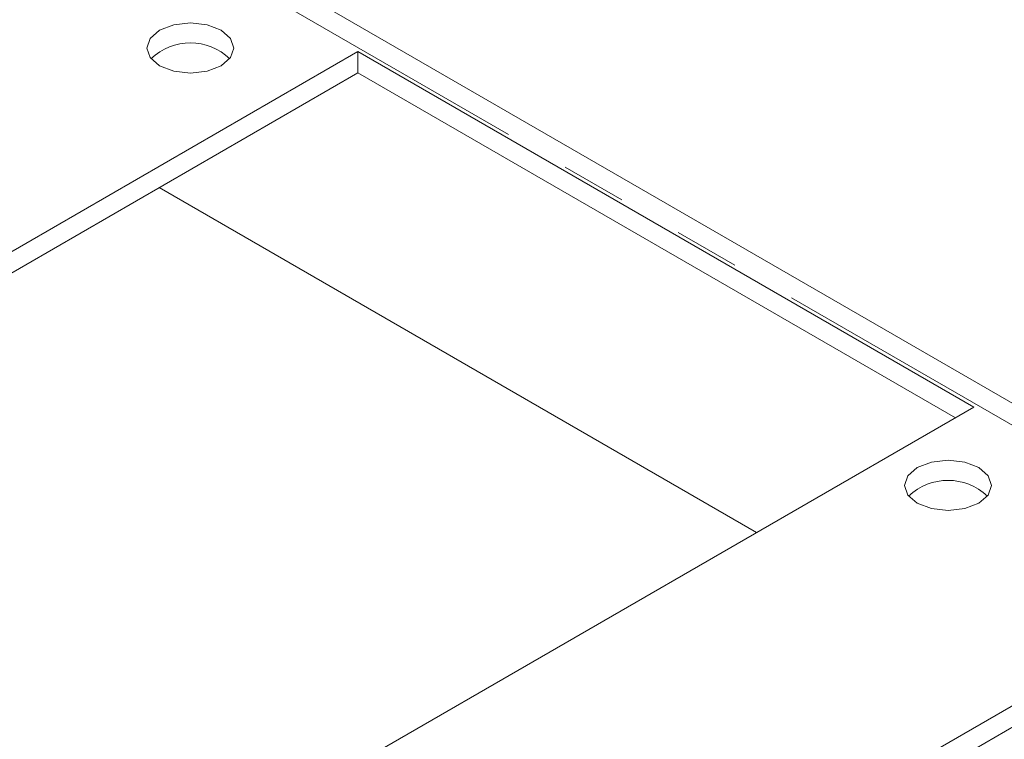
# Model space of a CAD drawing. Units: inches. Extents: x -0.3 to 21.2, y -0.2 to 16.5.
# Drawn here: x 16.6 to 18.1, y 9 to 10.1 of the extents above; entities that cross this region are included whole.
import ezdxf

# ---------------------------------------------------------------- set-up
doc = ezdxf.new("R2010")
doc.units = ezdxf.units.IN
doc.header["$LTSCALE"] = 2
doc.header["$MEASUREMENT"] = 0
doc.linetypes.add('PHANTOM', pattern=[0.5, 0.25, -0.05, 0.05, -0.05, 0.05, -0.05])
doc.layers.add('DRAWING', color=7, linetype='Continuous', lineweight=15)

msp = doc.modelspace()

# ---------------------------------------------------------------- linework, layer by layer
at = {"layer": 'DRAWING', "linetype": 'Continuous', "lineweight": 15}
for p, q in [((19.71686, 8.54613), (15.57292, 10.93838)), ((16.81462, 10.03897), (16.80017, 10.02649)), ((16.83625, 10.04731), (16.81462, 10.03897)), ((16.86176, 10.05024), (16.83625, 10.04731)), ((16.88728, 10.04731), (16.86176, 10.05024)), ((16.9089, 10.03897), (16.88728, 10.04731)), ((16.92336, 10.02649), (16.9089, 10.03897)), ((16.80017, 10.02649), (16.7951, 10.01176)), ((16.92843, 10.01176), (16.92336, 10.02649)), ((16.7951, 10.01176), (16.80017, 9.99703)), ((16.92336, 9.99703), (16.92843, 10.01176)), ((17.1181, 10.00633), (15.32677, 8.97221)), ((16.80017, 9.99703), (16.81462, 9.98454)), ((16.9089, 9.98454), (16.92336, 9.99703)), ((18.06091, 9.46206), (17.1181, 10.00633)), ((17.1181, 9.97367), (17.1181, 10.00633)), ((16.81462, 9.98454), (16.83625, 9.9762)), ((16.88728, 9.9762), (16.9089, 9.98454)), ((17.1181, 9.97367), (15.35505, 8.95588)), ((16.83625, 9.9762), (16.86176, 9.97327)), ((16.86176, 9.97327), (16.88728, 9.9762)), ((18.03262, 9.44573), (17.1181, 9.97367)), ((17.7284, 9.2701), (16.81388, 9.79804)), ((16.26957, 8.42794), (18.06091, 9.46206)), ((17.99591, 9.37786), (17.97428, 9.36952)), ((18.02142, 9.38079), (17.99591, 9.37786)), ((18.04693, 9.37786), (18.02142, 9.38079)), ((18.06856, 9.36952), (18.04693, 9.37786)), ((17.97428, 9.36952), (17.95983, 9.35703)), ((18.08301, 9.35703), (18.06856, 9.36952)), ((17.95983, 9.35703), (17.95475, 9.3423)), ((18.08809, 9.3423), (18.08301, 9.35703)), ((17.95475, 9.3423), (17.95983, 9.32757)), ((18.08301, 9.32757), (18.08809, 9.3423)), ((17.95983, 9.32757), (17.97428, 9.31509)), ((17.97428, 9.31509), (17.99591, 9.30675)), ((18.04693, 9.30675), (18.06856, 9.31509)), ((18.06856, 9.31509), (18.08301, 9.32757)), ((17.99591, 9.30675), (18.02142, 9.30382)), ((18.02142, 9.30382), (18.04693, 9.30675)), ((18.47457, 9.20965), (17.97688, 8.92234)), ((18.47457, 9.17699), (17.9908, 8.89772))]:
    msp.add_line(p, q, dxfattribs=at)
at = {"layer": 'DRAWING', "linetype": 'PHANTOM', "lineweight": 0}
msp.add_line((18.2148, 9.37944), (16.9261, 10.12339), dxfattribs=at)
at = {"layer": 'DRAWING', "linetype": 'Continuous', "lineweight": 15}
for centre in [(16.86176, 9.93178), (18.02142, 9.26232)]:
    msp.add_arc(centre, 0.08772, 46.51547, 133.48453, dxfattribs=at)

doc.saveas('drawing.dxf')
